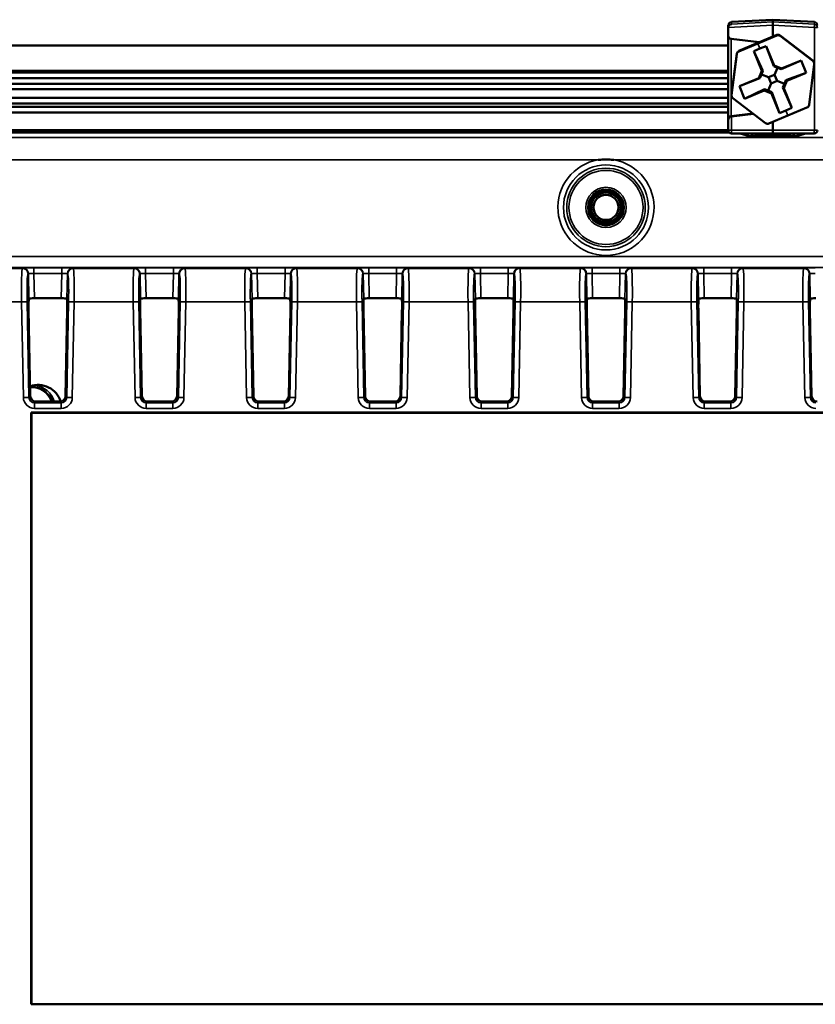
# Model space of a CAD drawing. Units: millimetres. Extents: x 30 to 830, y 10 to 584.
# Drawn here: x 128 to 199, y 330 to 418 of the extents above; entities that cross this region are included whole.
import ezdxf

# ---------------------------------------------------------------- set-up
doc = ezdxf.new("R2010")
doc.units = ezdxf.units.MM
doc.header["$LTSCALE"] = 2
doc.layers.add('Visible (ISO)', color=7, linetype='Continuous', lineweight=50)
doc.layers.add('Visible Narrow (ISO)', color=7, linetype='Continuous', lineweight=35)

msp = doc.modelspace()

# ---------------------------------------------------------------- linework, layer by layer
at = {"layer": 'Visible (ISO)'}
for p, q in [((191.125, 417.213), (191.125, 417.018)), ((191.409, 417.512), (195.125, 417.709)), ((195.125, 417.709), (195.125, 417.709)), ((195.125, 417.709), (198.841, 417.512)), ((195.125, 417.709), (195.125, 417.513)), ((195.125, 417.513), (195.125, 417.211)), ((195.125, 416.193), (195.125, 417.211)), ((191.125, 417.003), (191.125, 417.018)), ((191.125, 417.003), (191.125, 416.291)), ((191.125, 416.291), (191.125, 408.781)), ((193.772, 415.627), (195.476, 416.34)), ((195.476, 416.291), (193.772, 415.577)), ((195.774, 416.303), (198.715, 414.065)), ((198.715, 414.016), (195.774, 416.253)), ((191.125, 415.397), (64.474, 415.397)), ((191.389, 415.993), (193.907, 415.683)), ((192.068, 414.912), (193.772, 415.627)), ((193.772, 415.577), (192.068, 414.863)), ((193.966, 415.116), (194.519, 415.348)), ((194.519, 415.348), (195.253, 413.596)), ((194.519, 415.348), (195.223, 413.55)), ((191.42, 411.007), (191.887, 414.673)), ((191.887, 414.624), (191.42, 410.959)), ((193.412, 414.884), (193.966, 415.116)), ((194.147, 413.132), (193.412, 414.884)), ((193.412, 414.884), (194.221, 413.13)), ((195.253, 413.596), (195.223, 413.55)), ((195.223, 413.55), (195.546, 413.41)), ((195.908, 413.328), (195.253, 413.596)), ((197.66, 414.062), (195.877, 413.282)), ((195.908, 413.328), (197.66, 414.062)), ((197.66, 414.062), (198.124, 412.956)), ((198.364, 410.074), (198.831, 413.74)), ((198.833, 413.826), (198.833, 413.778)), ((68.405, 412.973), (191.125, 412.973)), ((194.147, 413.132), (193.879, 412.477)), ((193.953, 412.475), (194.097, 412.802)), ((194.221, 413.13), (194.097, 412.802)), ((194.097, 412.802), (194.738, 412.547)), ((194.221, 413.13), (194.147, 413.132)), ((195.284, 412.776), (194.738, 412.547)), ((195.546, 413.41), (195.284, 412.776)), ((195.513, 412.23), (195.284, 412.776)), ((195.877, 413.282), (195.546, 413.41)), ((195.877, 413.282), (195.908, 413.328)), ((198.124, 412.956), (196.297, 412.28)), ((198.124, 412.956), (196.372, 412.221)), ((68.405, 412.473), (191.125, 412.473)), ((68.405, 411.973), (191.125, 411.973)), ((192.126, 411.743), (193.879, 412.477)), ((192.126, 411.743), (193.953, 412.475)), ((193.879, 412.477), (193.953, 412.475)), ((194.704, 411.353), (194.967, 412.001)), ((194.738, 412.547), (194.967, 412.001)), ((194.967, 412.001), (195.513, 412.23)), ((196.154, 411.961), (195.513, 412.23)), ((196.029, 411.626), (196.154, 411.961)), ((196.104, 411.567), (196.372, 412.221)), ((196.297, 412.28), (196.154, 411.961)), ((196.372, 412.221), (196.297, 412.28)), ((191.125, 411.473), (68.405, 411.473)), ((191.417, 410.97), (191.417, 410.921)), ((192.59, 410.636), (192.126, 411.743)), ((192.59, 410.636), (194.373, 411.474)), ((194.343, 411.371), (192.59, 410.636)), ((194.373, 411.474), (194.343, 411.371)), ((194.343, 411.371), (194.997, 411.103)), ((194.373, 411.474), (194.704, 411.353)), ((195.028, 411.206), (194.704, 411.353)), ((194.997, 411.103), (195.028, 411.206)), ((195.732, 409.351), (194.997, 411.103)), ((195.732, 409.351), (195.028, 411.206)), ((196.838, 409.815), (196.029, 411.626)), ((196.029, 411.626), (196.104, 411.567)), ((196.104, 411.567), (196.838, 409.815)), ((70.475, 410.703), (191.125, 410.703)), ((70.475, 410.203), (191.125, 410.203)), ((191.536, 410.682), (194.477, 408.445)), ((70.475, 409.903), (191.125, 409.903)), ((191.125, 409.403), (70.475, 409.403)), ((191.389, 409.076), (193.336, 409.313)), ((193.385, 409.276), (191.41, 409.034)), ((194.774, 408.407), (196.478, 409.122)), ((196.285, 409.583), (195.732, 409.351)), ((196.838, 409.815), (196.285, 409.583)), ((196.478, 409.122), (198.182, 409.836)), ((191.125, 408.781), (191.125, 408.736)), ((191.125, 408.736), (191.125, 407.815)), ((195.125, 407.811), (195.125, 408.554)), ((191.125, 407.803), (72.275, 407.803)), ((191.209, 407.607), (72.333, 407.607)), ((191.425, 407.515), (195.125, 407.514)), ((193.001, 407.283), (192.185, 407.515)), ((192.879, 407.416), (192.881, 407.317)), ((192.883, 407.515), (192.888, 407.315)), ((193.575, 407.383), (193.575, 407.383)), ((196.575, 407.483), (193.675, 407.483)), ((195.125, 407.514), (195.125, 407.811)), ((195.125, 407.514), (198.825, 407.515)), ((195.125, 407.483), (195.125, 407.514)), ((196.675, 407.383), (196.675, 407.383)), ((198.065, 407.515), (197.249, 407.283)), ((197.368, 407.515), (197.362, 407.315)), ((197.369, 407.317), (197.372, 407.416)), ((192.973, 407.283), (193.475, 407.283)), ((196.775, 407.283), (197.278, 407.283)), ((131.379, 392.768), (128.972, 392.768)), ((141.379, 392.768), (138.972, 392.768)), ((151.379, 392.768), (148.972, 392.768)), ((161.379, 392.768), (158.972, 392.768)), ((171.379, 392.768), (168.972, 392.768)), ((181.379, 392.768), (178.972, 392.768)), ((191.379, 392.768), (188.972, 392.768)), ((128.449, 391.723), (128.598, 384)), ((131.753, 384), (131.901, 391.723)), ((138.449, 391.723), (138.598, 384)), ((141.753, 384), (141.901, 391.723)), ((148.449, 391.723), (148.598, 384)), ((151.753, 384), (151.901, 391.723)), ((158.449, 391.723), (158.598, 384)), ((161.753, 384), (161.901, 391.723)), ((168.449, 391.723), (168.598, 384)), ((171.753, 384), (171.901, 391.723)), ((178.449, 391.723), (178.598, 384)), ((181.753, 384), (181.901, 391.723)), ((188.449, 391.723), (188.598, 384)), ((191.753, 384), (191.901, 391.723)), ((198.449, 391.723), (198.598, 384)), ((129.097, 383.51), (131.254, 383.51)), ((139.097, 383.51), (141.254, 383.51)), ((149.097, 383.51), (151.254, 383.51)), ((159.097, 383.51), (161.254, 383.51)), ((169.097, 383.51), (171.254, 383.51)), ((179.097, 383.51), (181.254, 383.51)), ((189.097, 383.51), (191.254, 383.51)), ((128.675, 329.536), (128.675, 382.536)), ((128.675, 382.536), (231.675, 382.536)), ((128.675, 382.536), (128.701, 382.51)), ((231.649, 382.51), (128.701, 382.51)), ((128.701, 382.51), (128.701, 329.562)), ((128.675, 329.536), (128.701, 329.562)), ((231.675, 329.536), (128.675, 329.536)), ((128.701, 329.562), (231.649, 329.562))]:
    msp.add_line(p, q, dxfattribs=at)
for radius in [1.604, 1.125]:
    msp.add_circle((180.175, 400.897), radius, dxfattribs=at)
for centre, radius, start, end in [((195.592, 416.064), 0.3, 52.74024, 112.72441), ((191.425, 407.815), 0.3, 180, 269.9738), ((198.825, 407.815), 0.3, 270.0262, 0), ((129.304, 382.903), 2.1, 16.90793, 110.14158)]:
    msp.add_arc(centre, radius, start, end, dxfattribs=at)
for centre, major_axis, ratio, start_param, end_param in [((191.425, 417.021), (-0.207, -0.219), 0.991756, 3.957534, 5.475971), ((191.425, 416.291), (-0.221, 0.203), 0.999541, 0.743751, 2.192374), ((195.592, 416.015), (0.3, 0), 0.999962, 0.920509, 1.967707), ((192.184, 414.586), (-0.3, 0), 0.999962, 5.109299, 6.156497), ((198.533, 413.778), (0.239, -0.182), 0.99999, 0.523599, 1.570796), ((191.717, 410.921), (-0.239, 0.182), 0.99999, 0.523599, 1.570796), ((198.066, 410.112), (0.3, 0), 0.999962, 5.109299, 6.156497), ((191.425, 408.781), (-0.3, 0), 0.991235, 4.834562, 6.283185), ((191.425, 408.736), (-0.3, 0), 0.991235, 4.834562, 6.283185), ((191.425, 409.039), (-0.3, -0.037), 0.008597, 1.447568, 1.517381), ((194.658, 408.684), (-0.3, 0), 0.999962, 0.920509, 1.967707), ((192.886, 407.416), (-0.005, 0.2), 0.034909, 1.052242, 1.569849), ((193.475, 407.383), (0.0708, -0.0708), 0.998783, 5.498396, 7.067974), ((193.675, 407.383), (-0.0971, 0.0243), 0.999353, 4.95743, 6.527922), ((196.575, 407.383), (0.0971, 0.0243), 0.999353, 6.038448, 7.60894), ((196.775, 407.383), (-0.0708, -0.0708), 0.998783, 5.498396, 7.067974), ((197.365, 407.416), (-0.005, -0.2), 0.034907, 1.571743, 2.08935), ((128.502, 391.723), (0.019, -1), 0.052398, 3.315302, 4.711379), ((128.973, 392.706), (0.5, 0), 0.122761, 1.573193, 2.987085), ((131.377, 392.706), (0.5, 0), 0.122761, 0.154507, 1.568399), ((131.849, 391.723), (0.019, 1), 0.052398, 4.713399, 6.109476), ((138.502, 391.723), (0.019, -1), 0.052398, 3.315302, 4.711379), ((138.973, 392.706), (0.5, 0), 0.122761, 1.573193, 2.987085), ((141.377, 392.706), (0.5, 0), 0.122761, 0.154507, 1.568399), ((141.849, 391.723), (0.019, 1), 0.052398, 4.713399, 6.109476), ((148.502, 391.723), (0.019, -1), 0.052398, 3.315302, 4.711379), ((148.973, 392.706), (0.5, 0), 0.122761, 1.573193, 2.987085), ((151.377, 392.706), (0.5, 0), 0.122761, 0.154507, 1.568399), ((151.849, 391.723), (0.019, 1), 0.052398, 4.713399, 6.109476), ((158.502, 391.723), (0.019, -1), 0.052398, 3.315302, 4.711379), ((158.973, 392.706), (0.5, 0), 0.122761, 1.573193, 2.987085), ((161.377, 392.706), (0.5, 0), 0.122761, 0.154507, 1.568399), ((161.849, 391.723), (0.019, 1), 0.052398, 4.713399, 6.109476), ((168.502, 391.723), (0.019, -1), 0.052398, 3.315302, 4.711379), ((168.973, 392.706), (0.5, 0), 0.122761, 1.573193, 2.987085), ((171.377, 392.706), (0.5, 0), 0.122761, 0.154507, 1.568399), ((171.849, 391.723), (0.019, 1), 0.052398, 4.713399, 6.109476), ((178.502, 391.723), (0.019, -1), 0.052398, 3.315302, 4.711379), ((178.973, 392.706), (0.5, 0), 0.122761, 1.573193, 2.987085), ((181.377, 392.706), (0.5, 0), 0.122761, 0.154507, 1.568399), ((181.849, 391.723), (0.019, 1), 0.052398, 4.713399, 6.109476), ((188.502, 391.723), (0.019, -1), 0.052398, 3.315302, 4.711379), ((188.973, 392.706), (0.5, 0), 0.122761, 1.573193, 2.987085), ((191.377, 392.706), (0.5, 0), 0.122761, 0.154507, 1.568399), ((191.849, 391.723), (0.019, 1), 0.052398, 4.713399, 6.109476), ((198.502, 391.723), (0.019, -1), 0.052398, 3.315302, 4.711379), ((198.973, 392.706), (0.5, 0), 0.122761, 1.573193, 2.987085), ((129.098, 384.011), (-0.351, -0.358), 0.997316, 5.508745, 7.057626), ((131.252, 384.011), (0.351, -0.358), 0.997316, 5.508745, 7.057626), ((139.098, 384.011), (-0.351, -0.358), 0.997316, 5.508745, 7.057626), ((141.252, 384.011), (0.351, -0.358), 0.997316, 5.508745, 7.057626), ((149.098, 384.011), (-0.351, -0.358), 0.997316, 5.508745, 7.057626), ((151.252, 384.011), (0.351, -0.358), 0.997316, 5.508745, 7.057626), ((159.098, 384.011), (-0.351, -0.358), 0.997316, 5.508745, 7.057626), ((161.252, 384.011), (0.351, -0.358), 0.997316, 5.508745, 7.057626), ((169.098, 384.011), (-0.351, -0.358), 0.997316, 5.508745, 7.057626), ((171.252, 384.011), (0.351, -0.358), 0.997316, 5.508745, 7.057626), ((179.098, 384.011), (-0.351, -0.358), 0.997316, 5.508745, 7.057626), ((181.252, 384.011), (0.351, -0.358), 0.997316, 5.508745, 7.057626), ((189.098, 384.011), (-0.351, -0.358), 0.997316, 5.508745, 7.057626), ((191.252, 384.011), (0.351, -0.358), 0.997316, 5.508745, 7.057626), ((199.098, 384.011), (-0.351, -0.358), 0.997316, 5.508745, 7.057626)]:
    msp.add_ellipse(centre, major_axis=major_axis, ratio=ratio, start_param=start_param, end_param=end_param, dxfattribs=at)
for points, knots in [([(193.322, 407.283), (193.32, 407.301), (193.315, 407.319), (193.299, 407.367), (193.284, 407.395), (193.246, 407.446), (193.222, 407.469), (193.181, 407.498), (193.164, 407.507), (193.147, 407.514)], [0.00423839, 0.00423839, 0.00423839, 0.00423839, 0.00973207, 0.00973207, 0.0192861, 0.0192861, 0.02884437, 0.02884437, 0.0344226, 0.0344226, 0.0344226, 0.0344226]), ([(197.103, 407.514), (197.099, 407.512), (197.094, 407.51), (197.066, 407.496), (197.044, 407.481), (197.001, 407.442), (196.981, 407.417), (196.949, 407.362), (196.938, 407.332), (196.93, 407.295), (196.929, 407.289), (196.928, 407.283)], [0.09558501, 0.09558501, 0.09558501, 0.09558501, 0.09710888, 0.09710888, 0.10504839, 0.10504839, 0.11446624, 0.11446624, 0.12401861, 0.12401861, 0.12580373, 0.12580373, 0.12580373, 0.12580373]), ([(180.881, 405.147), (180.87, 405.148), (180.859, 405.15), (180.624, 405.174), (180.4, 405.186), (179.951, 405.186), (179.726, 405.174), (179.492, 405.15), (179.481, 405.148), (179.47, 405.147)], [-0.0033488, -0.0033488, -0.0033488, -0.0033488, 0, 0, 0.0673677, 0.0673677, 0.1347353, 0.1347353, 0.1380841, 0.1380841, 0.1380841, 0.1380841])]:
    msp.add_open_spline(points, degree=3, knots=knots, dxfattribs=at)
for points in [[(128.474, 392.708), (128.474, 392.711), (128.476, 392.714), (128.479, 392.716)], [(131.872, 392.716), (131.874, 392.714), (131.876, 392.711), (131.877, 392.708)], [(138.474, 392.708), (138.474, 392.711), (138.476, 392.714), (138.479, 392.716)], [(141.872, 392.716), (141.874, 392.714), (141.876, 392.711), (141.877, 392.708)], [(148.474, 392.708), (148.474, 392.711), (148.476, 392.714), (148.479, 392.716)], [(151.872, 392.716), (151.874, 392.714), (151.876, 392.711), (151.877, 392.708)], [(158.474, 392.708), (158.474, 392.711), (158.476, 392.714), (158.479, 392.716)], [(161.872, 392.716), (161.874, 392.714), (161.876, 392.711), (161.877, 392.708)], [(168.474, 392.708), (168.474, 392.711), (168.476, 392.714), (168.479, 392.716)], [(171.872, 392.716), (171.874, 392.714), (171.876, 392.711), (171.877, 392.708)], [(178.474, 392.708), (178.474, 392.711), (178.476, 392.714), (178.479, 392.716)], [(181.872, 392.716), (181.874, 392.714), (181.876, 392.711), (181.877, 392.708)], [(188.474, 392.708), (188.474, 392.711), (188.476, 392.714), (188.479, 392.716)], [(191.872, 392.716), (191.874, 392.714), (191.876, 392.711), (191.877, 392.708)], [(198.474, 392.708), (198.474, 392.711), (198.476, 392.714), (198.479, 392.716)]]:
    msp.add_open_spline(points, degree=3, dxfattribs=at)
at = {"layer": 'Visible Narrow (ISO)'}
for p, q in [((191.125, 417.003), (195.125, 417.211)), ((191.41, 417.512), (195.125, 417.709)), ((195.125, 417.513), (191.41, 417.32)), ((191.41, 417.32), (191.41, 417.512)), ((195.125, 417.709), (198.841, 417.512)), ((198.841, 417.32), (195.125, 417.513)), ((195.125, 417.211), (198.841, 417.018)), ((198.841, 417.512), (198.841, 417.32)), ((193.772, 415.627), (195.476, 416.34)), ((195.476, 416.34), (195.476, 416.291)), ((195.774, 416.253), (195.774, 416.303)), ((195.774, 416.303), (198.715, 414.065)), ((198.841, 417.018), (198.841, 407.813)), ((191.389, 409.076), (191.389, 415.993)), ((192.068, 414.912), (193.772, 415.627)), ((193.966, 415.116), (193.772, 415.577)), ((191.42, 411.007), (191.887, 414.673)), ((191.887, 414.673), (191.887, 414.624)), ((192.068, 414.863), (192.068, 414.912)), ((198.715, 414.065), (198.715, 414.016)), ((191.125, 413.15), (66.423, 413.15)), ((191.42, 410.959), (191.42, 411.007)), ((196.478, 409.122), (196.285, 409.583)), ((191.389, 409.031), (191.389, 409.076)), ((191.41, 407.813), (191.41, 409.034)), ((191.201, 407.616), (72.275, 407.616)), ((72.333, 407.607), (191.209, 407.607)), ((195.125, 407.811), (191.41, 407.813)), ((192.157, 407.515), (192.973, 407.283)), ((192.534, 407.416), (192.879, 407.416)), ((193.575, 407.383), (193.628, 407.37)), ((193.628, 407.33), (193.575, 407.383)), ((193.628, 407.37), (193.628, 407.33)), ((193.728, 407.47), (193.675, 407.483)), ((194.128, 407.366), (194.128, 407.466)), ((196.123, 407.466), (194.128, 407.466)), ((194.128, 407.366), (196.123, 407.366)), ((194.128, 407.31), (194.128, 407.366)), ((198.841, 407.813), (195.125, 407.811)), ((196.123, 407.366), (196.123, 407.466)), ((196.123, 407.366), (196.123, 407.31)), ((196.575, 407.483), (196.522, 407.47)), ((196.622, 407.37), (196.675, 407.383)), ((196.675, 407.383), (196.622, 407.33)), ((196.622, 407.33), (196.622, 407.37)), ((197.278, 407.283), (198.094, 407.515)), ((197.372, 407.416), (197.716, 407.416)), ((287.619, 407.146), (72.732, 407.146)), ((193.475, 407.283), (193.528, 407.23)), ((194.128, 407.31), (194.128, 407.21)), ((196.123, 407.31), (194.128, 407.31)), ((194.128, 407.21), (196.123, 407.21)), ((196.123, 407.31), (196.123, 407.21)), ((196.722, 407.23), (196.775, 407.283)), ((78.687, 405.147), (179.47, 405.147)), ((180.881, 405.147), (281.664, 405.147)), ((287.585, 396.51), (72.766, 396.51)), ((72.833, 395.511), (287.517, 395.511)), ((127.898, 395.436), (122.453, 395.436)), ((127.931, 395.459), (127.898, 395.436)), ((131.421, 395.492), (128.929, 395.492)), ((128.929, 395.492), (128.929, 394.992)), ((131.421, 395.492), (131.421, 394.992)), ((132.453, 395.436), (132.42, 395.459)), ((137.898, 395.436), (132.453, 395.436)), ((137.931, 395.459), (137.898, 395.436)), ((141.421, 395.492), (138.929, 395.492)), ((138.929, 395.492), (138.929, 394.992)), ((141.421, 395.492), (141.421, 394.992)), ((142.453, 395.436), (142.42, 395.459)), ((147.898, 395.436), (142.453, 395.436)), ((147.931, 395.459), (147.898, 395.436)), ((151.421, 395.492), (148.929, 395.492)), ((148.929, 395.492), (148.929, 394.992)), ((151.421, 395.492), (151.421, 394.992)), ((152.453, 395.436), (152.42, 395.459)), ((157.898, 395.436), (152.453, 395.436)), ((157.931, 395.459), (157.898, 395.436)), ((161.421, 395.492), (158.929, 395.492)), ((158.929, 395.492), (158.929, 394.992)), ((161.421, 395.492), (161.421, 394.992)), ((162.453, 395.436), (162.42, 395.459)), ((167.898, 395.436), (162.453, 395.436)), ((167.931, 395.459), (167.898, 395.436)), ((171.421, 395.492), (168.929, 395.492)), ((168.929, 395.492), (168.929, 394.992)), ((171.421, 395.492), (171.421, 394.992)), ((172.453, 395.436), (172.42, 395.459)), ((177.898, 395.436), (172.453, 395.436)), ((177.931, 395.459), (177.898, 395.436)), ((181.421, 395.492), (178.929, 395.492)), ((178.929, 395.492), (178.929, 394.992)), ((181.421, 395.492), (181.421, 394.992)), ((182.453, 395.436), (182.42, 395.459)), ((187.898, 395.436), (182.453, 395.436)), ((187.931, 395.459), (187.898, 395.436)), ((191.421, 395.492), (188.929, 395.492)), ((188.929, 395.492), (188.929, 394.992)), ((191.421, 395.492), (191.421, 394.992)), ((192.453, 395.436), (192.42, 395.459)), ((197.898, 395.436), (192.453, 395.436)), ((197.931, 395.459), (197.898, 395.436)), ((128.397, 394.946), (128.43, 394.969)), ((128.43, 394.969), (128.474, 392.708)), ((128.929, 394.992), (131.421, 394.992)), ((128.972, 392.768), (128.929, 394.992)), ((131.421, 394.992), (131.379, 392.768)), ((131.877, 392.708), (131.92, 394.969)), ((131.92, 394.969), (131.954, 394.946)), ((138.397, 394.946), (138.43, 394.969)), ((138.43, 394.969), (138.474, 392.708)), ((138.929, 394.992), (141.421, 394.992)), ((138.972, 392.768), (138.929, 394.992)), ((141.421, 394.992), (141.379, 392.768)), ((141.877, 392.708), (141.92, 394.969)), ((141.92, 394.969), (141.954, 394.946)), ((148.397, 394.946), (148.43, 394.969)), ((148.43, 394.969), (148.474, 392.708)), ((148.929, 394.992), (151.421, 394.992)), ((148.972, 392.768), (148.929, 394.992)), ((151.421, 394.992), (151.379, 392.768)), ((151.877, 392.708), (151.92, 394.969)), ((151.92, 394.969), (151.954, 394.946)), ((158.397, 394.946), (158.43, 394.969)), ((158.43, 394.969), (158.474, 392.708)), ((158.929, 394.992), (161.421, 394.992)), ((158.972, 392.768), (158.929, 394.992)), ((161.421, 394.992), (161.379, 392.768)), ((161.877, 392.708), (161.92, 394.969)), ((161.92, 394.969), (161.954, 394.946)), ((168.397, 394.946), (168.43, 394.969)), ((168.43, 394.969), (168.474, 392.708)), ((168.929, 394.992), (171.421, 394.992)), ((168.972, 392.768), (168.929, 394.992)), ((171.421, 394.992), (171.379, 392.768)), ((171.877, 392.708), (171.92, 394.969)), ((171.92, 394.969), (171.954, 394.946)), ((178.397, 394.946), (178.43, 394.969)), ((178.43, 394.969), (178.474, 392.708)), ((178.929, 394.992), (181.421, 394.992)), ((178.972, 392.768), (178.929, 394.992)), ((181.421, 394.992), (181.379, 392.768)), ((181.877, 392.708), (181.92, 394.969)), ((181.92, 394.969), (181.954, 394.946)), ((188.397, 394.946), (188.43, 394.969)), ((188.43, 394.969), (188.474, 392.708)), ((188.929, 394.992), (191.421, 394.992)), ((188.972, 392.768), (188.929, 394.992)), ((191.421, 394.992), (191.379, 392.768)), ((191.877, 392.708), (191.92, 394.969)), ((191.92, 394.969), (191.954, 394.946)), ((198.397, 394.946), (198.43, 394.969)), ((198.43, 394.969), (198.474, 392.708)), ((122.531, 392.438), (127.819, 392.438)), ((127.819, 392.438), (128.319, 392.448)), ((127.819, 392.438), (127.984, 383.874)), ((128.483, 383.883), (128.319, 392.448)), ((132.032, 392.448), (131.867, 383.883)), ((132.531, 392.438), (132.032, 392.448)), ((132.366, 383.874), (132.531, 392.438)), ((132.531, 392.438), (137.819, 392.438)), ((137.819, 392.438), (138.319, 392.448)), ((137.819, 392.438), (137.984, 383.874)), ((138.483, 383.883), (138.319, 392.448)), ((142.032, 392.448), (141.867, 383.883)), ((142.531, 392.438), (142.032, 392.448)), ((142.366, 383.874), (142.531, 392.438)), ((142.531, 392.438), (147.819, 392.438)), ((147.819, 392.438), (148.319, 392.448)), ((147.819, 392.438), (147.984, 383.874)), ((148.483, 383.883), (148.319, 392.448)), ((152.032, 392.448), (151.867, 383.883)), ((152.531, 392.438), (152.032, 392.448)), ((152.366, 383.874), (152.531, 392.438)), ((152.531, 392.438), (157.819, 392.438)), ((157.819, 392.438), (158.319, 392.448)), ((157.819, 392.438), (157.984, 383.874)), ((158.483, 383.883), (158.319, 392.448)), ((162.032, 392.448), (161.867, 383.883)), ((162.531, 392.438), (162.032, 392.448)), ((162.366, 383.874), (162.531, 392.438)), ((162.531, 392.438), (167.819, 392.438)), ((167.819, 392.438), (168.319, 392.448)), ((167.819, 392.438), (167.984, 383.874)), ((168.483, 383.883), (168.319, 392.448)), ((172.032, 392.448), (171.867, 383.883)), ((172.531, 392.438), (172.032, 392.448)), ((172.366, 383.874), (172.531, 392.438)), ((172.531, 392.438), (177.819, 392.438)), ((177.819, 392.438), (178.319, 392.448)), ((177.819, 392.438), (177.984, 383.874)), ((178.483, 383.883), (178.319, 392.448)), ((182.032, 392.448), (181.867, 383.883)), ((182.531, 392.438), (182.032, 392.448)), ((182.366, 383.874), (182.531, 392.438)), ((182.531, 392.438), (187.819, 392.438)), ((187.819, 392.438), (188.319, 392.448)), ((187.819, 392.438), (187.984, 383.874)), ((188.483, 383.883), (188.319, 392.448)), ((192.032, 392.448), (191.867, 383.883)), ((192.531, 392.438), (192.032, 392.448)), ((192.366, 383.874), (192.531, 392.438)), ((192.531, 392.438), (197.819, 392.438)), ((197.819, 392.438), (198.319, 392.448)), ((197.819, 392.438), (197.984, 383.874)), ((198.483, 383.883), (198.319, 392.448)), ((128.483, 383.883), (127.984, 383.874)), ((128.598, 384), (128.483, 383.883)), ((131.867, 383.883), (131.753, 384)), ((132.366, 383.874), (131.867, 383.883)), ((138.483, 383.883), (137.984, 383.874)), ((138.598, 384), (138.483, 383.883)), ((141.867, 383.883), (141.753, 384)), ((142.366, 383.874), (141.867, 383.883)), ((148.483, 383.883), (147.984, 383.874)), ((148.598, 384), (148.483, 383.883)), ((151.867, 383.883), (151.753, 384)), ((152.366, 383.874), (151.867, 383.883)), ((158.483, 383.883), (157.984, 383.874)), ((158.598, 384), (158.483, 383.883)), ((161.867, 383.883), (161.753, 384)), ((162.366, 383.874), (161.867, 383.883)), ((168.483, 383.883), (167.984, 383.874)), ((168.598, 384), (168.483, 383.883)), ((171.867, 383.883), (171.753, 384)), ((172.366, 383.874), (171.867, 383.883)), ((178.483, 383.883), (177.984, 383.874)), ((178.598, 384), (178.483, 383.883)), ((181.867, 383.883), (181.753, 384)), ((182.366, 383.874), (181.867, 383.883)), ((188.483, 383.883), (187.984, 383.874)), ((188.598, 384), (188.483, 383.883)), ((191.867, 383.883), (191.753, 384)), ((192.366, 383.874), (191.867, 383.883)), ((198.483, 383.883), (197.984, 383.874)), ((198.598, 384), (198.483, 383.883)), ((128.982, 383.394), (129.097, 383.51)), ((128.982, 382.894), (128.982, 383.394)), ((131.368, 383.394), (128.982, 383.394)), ((128.982, 382.894), (131.368, 382.894)), ((131.254, 383.51), (131.368, 383.394)), ((131.368, 382.894), (131.368, 383.394)), ((138.982, 383.394), (139.097, 383.51)), ((138.982, 382.894), (138.982, 383.394)), ((141.368, 383.394), (138.982, 383.394)), ((138.982, 382.894), (141.368, 382.894)), ((141.254, 383.51), (141.368, 383.394)), ((141.368, 382.894), (141.368, 383.394)), ((148.982, 383.394), (149.097, 383.51)), ((148.982, 382.894), (148.982, 383.394)), ((151.368, 383.394), (148.982, 383.394)), ((148.982, 382.894), (151.368, 382.894)), ((151.254, 383.51), (151.368, 383.394)), ((151.368, 382.894), (151.368, 383.394)), ((158.982, 383.394), (159.097, 383.51)), ((158.982, 382.894), (158.982, 383.394)), ((161.368, 383.394), (158.982, 383.394)), ((158.982, 382.894), (161.368, 382.894)), ((161.254, 383.51), (161.368, 383.394)), ((161.368, 382.894), (161.368, 383.394)), ((168.982, 383.394), (169.097, 383.51)), ((168.982, 382.894), (168.982, 383.394)), ((171.368, 383.394), (168.982, 383.394)), ((168.982, 382.894), (171.368, 382.894)), ((171.254, 383.51), (171.368, 383.394)), ((171.368, 382.894), (171.368, 383.394)), ((178.982, 383.394), (179.097, 383.51)), ((178.982, 382.894), (178.982, 383.394)), ((181.368, 383.394), (178.982, 383.394)), ((178.982, 382.894), (181.368, 382.894)), ((181.254, 383.51), (181.368, 383.394)), ((181.368, 382.894), (181.368, 383.394)), ((188.982, 383.394), (189.097, 383.51)), ((188.982, 382.894), (188.982, 383.394)), ((191.368, 383.394), (188.982, 383.394)), ((188.982, 382.894), (191.368, 382.894)), ((191.254, 383.51), (191.368, 383.394)), ((191.368, 382.894), (191.368, 383.394))]:
    msp.add_line(p, q, dxfattribs=at)
for radius in [3.81, 3.516, 3.317, 1.804, 1.603, 1.503, 1.399, 1.299]:
    msp.add_circle((180.175, 400.897), radius, dxfattribs=at)
for centre, radius, start, end in [((180.175, 400.897), 4.308, 99.42775, 80.57225), ((128.7, 382.87), 1.999, 18.6812, 93.41906), ((128.7, 382.87), 1.947, 19.19476, 93.48043), ((128.7, 382.87), 1.915, 19.52644, 93.51997), ((128.7, 382.87), 2.149, 17.33409, 80.40056)]:
    msp.add_arc(centre, radius, start, end, dxfattribs=at)
for centre, major_axis, ratio, start_param, end_param in [((191.425, 417.213), (-0.3, 0), 0.999962, 4.764749, 6.283185), ((191.425, 417.213), (-0.016, 0.3), 0.051806, 6.274459, 6.283185), ((198.825, 417.213), (0.016, 0.3), 0.051806, 0, 0.008726), ((198.825, 417.213), (0.3, 0), 0.999962, 0, 1.518436), ((198.825, 417.021), (0.3, 0), 0.999962, 0, 1.518436), ((198.825, 417.021), (0.016, 0.3), 0.052719, 4.706401, 6.274458), ((195.592, 416.064), (0.3, 0), 0.999962, 0.920509, 1.967707), ((195.592, 416.064), (-0.116, 0.277), 0.03827, 0, 0.008054), ((198.825, 417.021), (0.3, 0), 0.008727, 4.764749, 6.283185), ((192.184, 414.635), (-0.3, 0), 0.999962, 5.109299, 6.156497), ((192.184, 414.635), (-0.116, 0.277), 0.031527, 6.275133, 6.283185), ((198.533, 413.826), (0.239, -0.182), 0.99999, 0.650372, 1.570796), ((191.717, 410.97), (-0.3, 0), 0.999962, 6.156497, 6.283185), ((191.425, 407.815), (-0.3, 0), 0.008727, 0, 1.518436), ((191.425, 407.815), (0, -0.3), 0.052334, 4.721128, 6.283185), ((193.594, 407.235), (0, 0.3), 0.052334, 5.528379, 5.90717), ((193.728, 407.37), (0.0242, 0.097), 0.999353, 0.245041, 1.815533), ((194.128, 407.37), (0.5, 0), 0.006981, 3.176499, 4.712389), ((194.128, 407.47), (-0.4, 0), 0.008727, 0.034907, 1.570796), ((196.123, 407.47), (-0.4, 0), 0.008727, 1.570796, 3.106686), ((196.123, 407.37), (0.5, 0), 0.006981, 4.712389, 6.248279), ((196.522, 407.37), (-0.0242, 0.097), 0.999353, 4.467652, 6.038144), ((196.657, 407.235), (0, 0.3), 0.052334, 0.376015, 0.754806), ((198.825, 407.815), (0, -0.3), 0.052334, 0, 1.562058), ((198.825, 407.815), (0.3, 0), 0.008727, 4.764749, 6.283185), ((193.528, 407.33), (-0.0707, -0.0707), 0.998783, 0.786007, 2.355586), ((194.128, 407.231), (0.6, 0), 0.034921, 3.176499, 4.712389), ((194.128, 407.331), (-0.5, 0), 0.041905, 0.034907, 1.570796), ((196.123, 407.331), (-0.5, 0), 0.041905, 1.570796, 3.106686), ((196.123, 407.231), (0.6, 0), 0.034921, 4.712389, 6.248279), ((196.722, 407.33), (0.0707, -0.0707), 0.998783, 3.9276, 5.497178), ((127.95, 392.438), (0.048, -3), 0.04367, 3.175798, 4.711688), ((127.898, 394.937), (-0.28, 0.414), 0.998057, 4.138857, 5.688636), ((128.93, 395.457), (-1, 0), 0.034914, 4.713061, 6.231498), ((127.931, 394.959), (-0.28, 0.414), 0.998057, 4.138857, 5.688636), ((131.421, 395.457), (-1, 0), 0.034914, 3.19328, 4.711717), ((132.42, 394.959), (0.28, 0.414), 0.998057, 0.594549, 2.144328), ((132.453, 394.937), (0.28, 0.414), 0.998057, 0.594549, 2.144328), ((132.4, 392.438), (0.048, 3), 0.04367, 4.71309, 6.24898), ((137.95, 392.438), (0.048, -3), 0.04367, 3.175798, 4.711688), ((137.898, 394.937), (-0.28, 0.414), 0.998057, 4.138857, 5.688636), ((138.93, 395.457), (-1, 0), 0.034914, 4.713061, 6.231498), ((137.931, 394.959), (-0.28, 0.414), 0.998057, 4.138857, 5.688636), ((141.421, 395.457), (-1, 0), 0.034914, 3.19328, 4.711717), ((142.42, 394.959), (0.28, 0.414), 0.998057, 0.594549, 2.144328), ((142.453, 394.937), (0.28, 0.414), 0.998057, 0.594549, 2.144328), ((142.4, 392.438), (0.048, 3), 0.04367, 4.71309, 6.24898), ((147.95, 392.438), (0.048, -3), 0.04367, 3.175798, 4.711688), ((147.898, 394.937), (-0.28, 0.414), 0.998057, 4.138857, 5.688636), ((148.93, 395.457), (-1, 0), 0.034914, 4.713061, 6.231498), ((147.931, 394.959), (-0.28, 0.414), 0.998057, 4.138857, 5.688636), ((151.421, 395.457), (-1, 0), 0.034914, 3.19328, 4.711717), ((152.42, 394.959), (0.28, 0.414), 0.998057, 0.594549, 2.144328), ((152.453, 394.937), (0.28, 0.414), 0.998057, 0.594549, 2.144328), ((152.4, 392.438), (0.048, 3), 0.04367, 4.71309, 6.24898), ((157.95, 392.438), (0.048, -3), 0.04367, 3.175798, 4.711688), ((157.898, 394.937), (-0.28, 0.414), 0.998057, 4.138857, 5.688636), ((158.93, 395.457), (-1, 0), 0.034914, 4.713061, 6.231498), ((157.931, 394.959), (-0.28, 0.414), 0.998057, 4.138857, 5.688636), ((161.421, 395.457), (-1, 0), 0.034914, 3.19328, 4.711717), ((162.42, 394.959), (0.28, 0.414), 0.998057, 0.594549, 2.144328), ((162.453, 394.937), (0.28, 0.414), 0.998057, 0.594549, 2.144328), ((162.4, 392.438), (0.048, 3), 0.04367, 4.71309, 6.24898), ((167.95, 392.438), (0.048, -3), 0.04367, 3.175798, 4.711688), ((167.898, 394.937), (-0.28, 0.414), 0.998057, 4.138857, 5.688636), ((168.93, 395.457), (-1, 0), 0.034914, 4.713061, 6.231498), ((167.931, 394.959), (-0.28, 0.414), 0.998057, 4.138857, 5.688636), ((171.421, 395.457), (-1, 0), 0.034914, 3.19328, 4.711717), ((172.42, 394.959), (0.28, 0.414), 0.998057, 0.594549, 2.144328), ((172.453, 394.937), (0.28, 0.414), 0.998057, 0.594549, 2.144328), ((172.4, 392.438), (0.048, 3), 0.04367, 4.71309, 6.24898), ((177.95, 392.438), (0.048, -3), 0.04367, 3.175798, 4.711688), ((177.898, 394.937), (-0.28, 0.414), 0.998057, 4.138857, 5.688636), ((178.93, 395.457), (-1, 0), 0.034914, 4.713061, 6.231498), ((177.931, 394.959), (-0.28, 0.414), 0.998057, 4.138857, 5.688636), ((181.421, 395.457), (-1, 0), 0.034914, 3.19328, 4.711717), ((182.42, 394.959), (0.28, 0.414), 0.998057, 0.594549, 2.144328), ((182.453, 394.937), (0.28, 0.414), 0.998057, 0.594549, 2.144328), ((182.4, 392.438), (0.048, 3), 0.04367, 4.71309, 6.24898), ((187.95, 392.438), (0.048, -3), 0.04367, 3.175798, 4.711688), ((187.898, 394.937), (-0.28, 0.414), 0.998057, 4.138857, 5.688636), ((188.93, 395.457), (-1, 0), 0.034914, 4.713061, 6.231498), ((187.931, 394.959), (-0.28, 0.414), 0.998057, 4.138857, 5.688636), ((191.421, 395.457), (-1, 0), 0.034914, 3.19328, 4.711717), ((192.42, 394.959), (0.28, 0.414), 0.998057, 0.594549, 2.144328), ((192.453, 394.937), (0.28, 0.414), 0.998057, 0.594549, 2.144328), ((192.4, 392.438), (0.048, 3), 0.04367, 4.71309, 6.24898), ((197.95, 392.438), (0.048, -3), 0.04367, 3.175798, 4.711688), ((197.898, 394.937), (-0.28, 0.414), 0.998057, 4.138857, 5.688636), ((198.93, 395.457), (-1, 0), 0.034914, 4.713061, 6.231498), ((197.931, 394.959), (-0.28, 0.414), 0.998057, 4.138857, 5.688636), ((128.45, 392.448), (-0.048, 2.5), 0.052398, 0.033896, 1.569786), ((128.93, 394.957), (0.5, -0.01), 0.069751, 1.573492, 3.091929), ((131.421, 394.957), (0.5, 0.01), 0.069751, 0.049664, 1.5681), ((131.901, 392.448), (-0.048, -2.5), 0.052398, 1.571807, 3.107696), ((138.45, 392.448), (-0.048, 2.5), 0.052398, 0.033896, 1.569786), ((138.93, 394.957), (0.5, -0.01), 0.069751, 1.573492, 3.091929), ((141.421, 394.957), (0.5, 0.01), 0.069751, 0.049664, 1.5681), ((141.901, 392.448), (-0.048, -2.5), 0.052398, 1.571807, 3.107696), ((148.45, 392.448), (-0.048, 2.5), 0.052398, 0.033896, 1.569786), ((148.93, 394.957), (0.5, -0.01), 0.069751, 1.573492, 3.091929), ((151.421, 394.957), (0.5, 0.01), 0.069751, 0.049664, 1.5681), ((151.901, 392.448), (-0.048, -2.5), 0.052398, 1.571807, 3.107696), ((158.45, 392.448), (-0.048, 2.5), 0.052398, 0.033896, 1.569786), ((158.93, 394.957), (0.5, -0.01), 0.069751, 1.573492, 3.091929), ((161.421, 394.957), (0.5, 0.01), 0.069751, 0.049664, 1.5681), ((161.901, 392.448), (-0.048, -2.5), 0.052398, 1.571807, 3.107696), ((168.45, 392.448), (-0.048, 2.5), 0.052398, 0.033896, 1.569786), ((168.93, 394.957), (0.5, -0.01), 0.069751, 1.573492, 3.091929), ((171.421, 394.957), (0.5, 0.01), 0.069751, 0.049664, 1.5681), ((171.901, 392.448), (-0.048, -2.5), 0.052398, 1.571807, 3.107696), ((178.45, 392.448), (-0.048, 2.5), 0.052398, 0.033896, 1.569786), ((178.93, 394.957), (0.5, -0.01), 0.069751, 1.573492, 3.091929), ((181.421, 394.957), (0.5, 0.01), 0.069751, 0.049664, 1.5681), ((181.901, 392.448), (-0.048, -2.5), 0.052398, 1.571807, 3.107696), ((188.45, 392.448), (-0.048, 2.5), 0.052398, 0.033896, 1.569786), ((188.93, 394.957), (0.5, -0.01), 0.069751, 1.573492, 3.091929), ((191.421, 394.957), (0.5, 0.01), 0.069751, 0.049664, 1.5681), ((191.901, 392.448), (-0.048, -2.5), 0.052398, 1.571807, 3.107696), ((198.45, 392.448), (-0.048, 2.5), 0.052398, 0.033896, 1.569786), ((198.93, 394.957), (0.5, -0.01), 0.069751, 1.573492, 3.091929), ((128.985, 383.896), (-0.702, -0.716), 0.997316, 5.508745, 7.057626), ((128.985, 383.896), (-0.353, -0.36), 0.991998, 5.508745, 7.057626), ((131.365, 383.896), (0.353, -0.36), 0.991998, 5.508745, 7.057626), ((131.365, 383.896), (0.702, -0.716), 0.997316, 5.508745, 7.057626), ((138.985, 383.896), (-0.702, -0.716), 0.997316, 5.508745, 7.057626), ((138.985, 383.896), (-0.353, -0.36), 0.991998, 5.508745, 7.057626), ((141.365, 383.896), (0.353, -0.36), 0.991998, 5.508745, 7.057626), ((141.365, 383.896), (0.702, -0.716), 0.997316, 5.508745, 7.057626), ((148.985, 383.896), (-0.702, -0.716), 0.997316, 5.508745, 7.057626), ((148.985, 383.896), (-0.353, -0.36), 0.991998, 5.508745, 7.057626), ((151.365, 383.896), (0.353, -0.36), 0.991998, 5.508745, 7.057626), ((151.365, 383.896), (0.702, -0.716), 0.997316, 5.508745, 7.057626), ((158.985, 383.896), (-0.702, -0.716), 0.997316, 5.508745, 7.057626), ((158.985, 383.896), (-0.353, -0.36), 0.991998, 5.508745, 7.057626), ((161.365, 383.896), (0.353, -0.36), 0.991998, 5.508745, 7.057626), ((161.365, 383.896), (0.702, -0.716), 0.997316, 5.508745, 7.057626), ((168.985, 383.896), (-0.702, -0.716), 0.997316, 5.508745, 7.057626), ((168.985, 383.896), (-0.353, -0.36), 0.991998, 5.508745, 7.057626), ((171.365, 383.896), (0.353, -0.36), 0.991998, 5.508745, 7.057626), ((171.365, 383.896), (0.702, -0.716), 0.997316, 5.508745, 7.057626), ((178.985, 383.896), (-0.702, -0.716), 0.997316, 5.508745, 7.057626), ((178.985, 383.896), (-0.353, -0.36), 0.991998, 5.508745, 7.057626), ((181.365, 383.896), (0.353, -0.36), 0.991998, 5.508745, 7.057626), ((181.365, 383.896), (0.702, -0.716), 0.997316, 5.508745, 7.057626), ((188.985, 383.896), (-0.702, -0.716), 0.997316, 5.508745, 7.057626), ((188.985, 383.896), (-0.353, -0.36), 0.991998, 5.508745, 7.057626), ((191.365, 383.896), (0.353, -0.36), 0.991998, 5.508745, 7.057626), ((191.365, 383.896), (0.702, -0.716), 0.997316, 5.508745, 7.057626), ((198.985, 383.896), (-0.702, -0.716), 0.997316, 5.508745, 7.057626), ((198.985, 383.896), (-0.353, -0.36), 0.991998, 5.508745, 7.057626)]:
    msp.add_ellipse(centre, major_axis=major_axis, ratio=ratio, start_param=start_param, end_param=end_param, dxfattribs=at)

doc.saveas('drawing.dxf')
